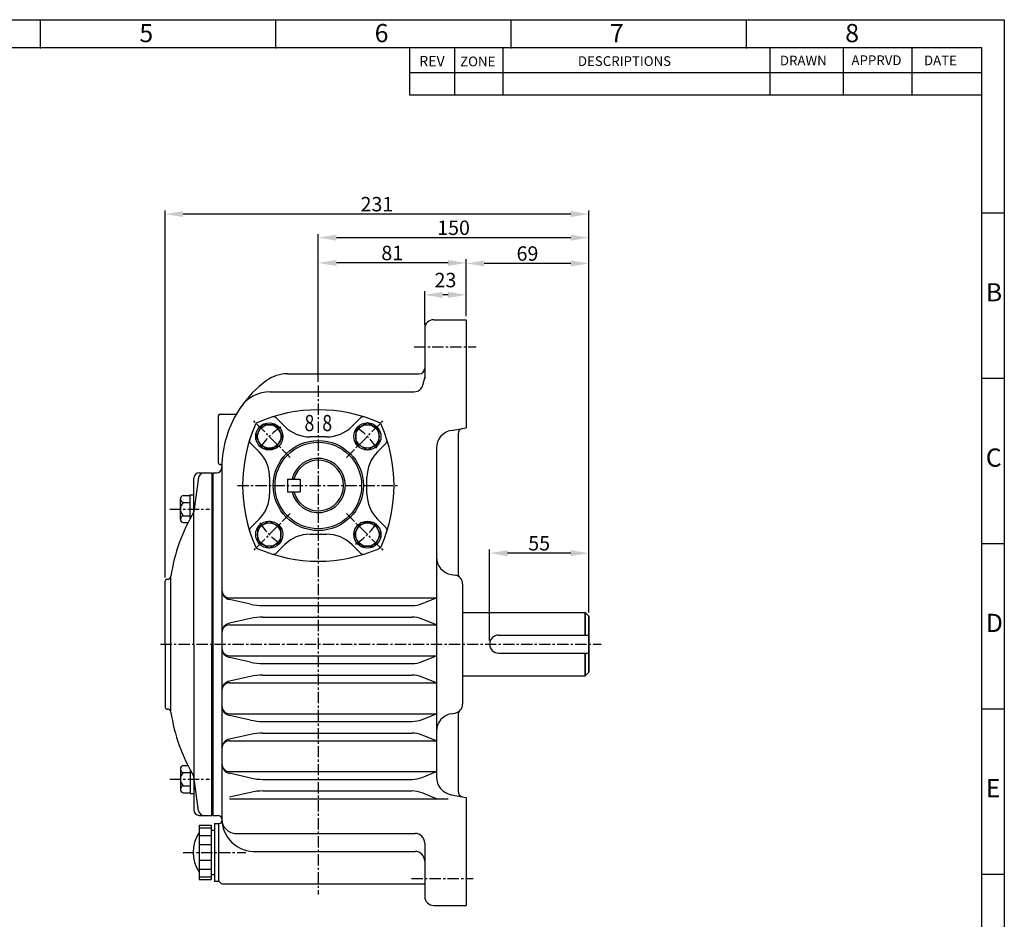
# Model space of a CAD drawing. Extents: x -1 to 1086, y 0 to 765.
# Drawn here: x 540 to 1086, y 266 to 765 of the extents above; entities that cross this region are included whole.
import ezdxf
from ezdxf.enums import TextEntityAlignment as Align

# ---------------------------------------------------------------- set-up
doc = ezdxf.new("R2010")
doc.units = 0
doc.header["$LTSCALE"] = 5
doc.header["$MEASUREMENT"] = 0
doc.linetypes.add('CENTER', pattern=[2, 1.25, -0.25, 0.25, -0.25])
doc.layers.get('0').update_dxf_attribs({"color": 3, "linetype": 'CONTINUOUS'})
for name, color, linetype in [('CENTER', 1, 'CENTER'), ('DIM', 2, 'CONTINUOUS'), ('LOGO', 5, 'CONTINUOUS'), ('TEXT', 4, 'CONTINUOUS'), ('THIN', 2, 'CONTINUOUS')]:
    doc.layers.add(name, color=color, linetype=linetype)
doc.styles.add('DIM', font='romans.shx', dxfattribs={"width": 0.8})
doc.styles.add('SANSSERIFBOLD', font='SASB____.pfb', dxfattribs={"width": 0.575})
doc.styles.get("Standard").update_dxf_attribs({"font": 'romans.shx'})

msp = doc.modelspace()

# ---------------------------------------------------------------- linework, layer by layer
for p, q in [((770, 598.87), (788, 598.87)), ((788, 598.87), (788, 538.87)), ((765, 593.87), (765, 566.31)), ((689.05, 568.87), (762.01, 568.87)), ((764, 562.57), (765.29, 567.39)), ((679.37, 558.87), (706, 558.87)), ((706, 558.87), (759.17, 558.87)), ((651.5, 546.46), (659.63, 546.46)), ((650.5, 545.46), (650.5, 519.53)), ((687.29, 539.73), (682.58, 544.43)), ((724.72, 539.73), (729.42, 544.43)), ((779.76, 537.42), (788, 538.87)), ((783.5, 535.56), (783.5, 457.98)), ((673.14, 525.58), (668.44, 530.29)), ((710.58, 533.87), (701.43, 533.87)), ((738.86, 525.58), (743.57, 530.29)), ((771.5, 527.57), (771.5, 418.87)), ((640, 513.87), (647, 513.87)), ((647, 513.87), (647, 418.87)), ((647.5, 513.87), (649.51, 513.87)), ((647.5, 513.87), (647.5, 418.87)), ((652.5, 516.84), (652.5, 321.87)), ((639.64, 511.28), (637, 492.37)), ((637, 418.87), (637, 510.87)), ((679, 511.44), (679, 502.29)), ((689, 510.37), (696, 510.37)), ((689, 510.37), (689, 503.37)), ((696, 510.37), (696, 503.37)), ((733, 502.29), (733, 511.44)), ((689, 503.37), (696, 503.37)), ((629.5, 488.15), (629.5, 499.41)), ((631.13, 501.28), (635, 501.28)), ((631.13, 497.53), (635, 497.53)), ((635, 501.78), (637, 501.78)), ((635, 488.82), (635, 501.78)), ((631.13, 490.03), (635, 490.03)), ((631.13, 486.27), (633.68, 486.27)), ((673.14, 488.15), (668.44, 483.45)), ((738.86, 488.15), (743.57, 483.45)), ((701.43, 479.87), (710.58, 479.87)), ((687.29, 474.01), (682.58, 469.31)), ((724.72, 474.01), (729.42, 469.31)), ((621, 418.87), (621, 453.87)), ((622, 454.87), (622.27, 454.87)), ((624, 455.87), (624, 381.87)), ((779.76, 457.47), (781.87, 457.1)), ((786, 452.17), (786, 385.56)), ((668.34, 441.04), (656.7, 443.63)), ((656.8, 444.56), (771.5, 444.56)), ((763.53, 441.37), (771.5, 444.56)), ((675.32, 440.27), (757.84, 440.27)), ((668.34, 433.08), (656.7, 430.49)), ((675.32, 433.84), (757.84, 433.84)), ((771.5, 429.56), (763.53, 432.75)), ((786, 436.37), (854, 436.37)), ((791, 436.37), (854, 436.37)), ((854, 423.87), (854, 436.37)), ((854, 436.37), (854, 423.87)), ((856, 434.37), (854, 436.37)), ((854, 436.37), (856, 434.37)), ((856, 403.37), (856, 434.37)), ((856, 434.37), (856, 403.37)), ((656.8, 429.56), (771.5, 429.56)), ((806, 423.87), (856, 423.87)), ((621, 418.87), (621, 383.87)), ((637, 418.87), (637, 326.87)), ((647, 323.87), (647, 418.87)), ((647.5, 418.87), (647.5, 323.87)), ((771.5, 418.87), (771.5, 345.16)), ((668.34, 408.9), (656.7, 411.48)), ((656.8, 412.42), (771.5, 412.42)), ((763.53, 409.22), (771.5, 412.42)), ((806, 413.87), (856, 413.87)), ((806, 413.87), (856, 413.87)), ((854, 401.37), (854, 413.87)), ((854, 413.87), (854, 401.37)), ((675.32, 408.13), (757.84, 408.13)), ((668.34, 400.94), (656.7, 398.35)), ((675.32, 401.7), (757.84, 401.7)), ((771.5, 397.42), (763.53, 400.61)), ((786, 401.37), (854, 401.37)), ((791, 401.37), (854, 401.37)), ((854, 401.37), (856, 403.37)), ((856, 403.37), (854, 401.37)), ((656.8, 397.42), (771.5, 397.42)), ((622, 382.87), (622.27, 382.87)), ((668.34, 376.75), (656.7, 379.34)), ((656.8, 380.27), (771.5, 380.27)), ((763.53, 377.08), (771.5, 380.27)), ((779.76, 380.27), (781.87, 380.64)), ((783.5, 379.76), (783.5, 337.18)), ((675.32, 375.99), (757.84, 375.99)), ((668.34, 368.79), (656.7, 366.21)), ((675.32, 369.56), (757.84, 369.56)), ((771.5, 365.27), (763.53, 368.46)), ((656.8, 365.27), (771.5, 365.27)), ((629.5, 349.59), (629.5, 338.33)), ((631.13, 351.46), (633.68, 351.46)), ((631.13, 347.71), (635, 347.71)), ((635, 348.92), (635, 335.95)), ((639.64, 326.45), (637, 345.37)), ((668.34, 344.61), (656.7, 347.2)), ((656.8, 348.13), (771.5, 348.13)), ((763.53, 344.94), (771.5, 348.13)), ((631.13, 340.2), (635, 340.2)), ((675.32, 343.84), (757.84, 343.84)), ((631.13, 336.45), (635, 336.45)), ((635, 335.95), (637, 335.95)), ((668.34, 336.65), (656.7, 334.06)), ((656.8, 333.13), (778, 333.13)), ((675.32, 337.42), (757.87, 337.42)), ((771.5, 333.13), (763.53, 336.32)), ((779.76, 335.32), (788, 333.87)), ((788, 333.87), (788, 273.87)), ((640, 323.87), (647, 323.87)), ((647.5, 323.87), (650.5, 323.87)), ((639.85, 318.37), (646.5, 318.37)), ((639.85, 318.37), (639.85, 288.37)), ((639.85, 316.91), (646.5, 316.91)), ((646.5, 318.37), (646.5, 288.37)), ((648.5, 319.37), (651.07, 319.37)), ((648.5, 319.37), (648.5, 287.37)), ((650.9, 287.37), (650.9, 319.37)), ((652.5, 321.87), (652.5, 320.8)), ((639.85, 312.65), (646.5, 312.65)), ((646.5, 315.62), (648.5, 315.62)), ((659.78, 313.87), (759.65, 313.87)), ((639.85, 307.74), (646.5, 307.74)), ((765, 308.51), (765, 278.87)), ((671.79, 303.87), (759.65, 303.87)), ((639.85, 299), (646.5, 299)), ((639.85, 294.09), (646.5, 294.09)), ((639.85, 289.83), (646.5, 289.83)), ((646.5, 291.12), (648.5, 291.12)), ((639.85, 288.37), (646.5, 288.37)), ((648.5, 287.37), (650.9, 287.37)), ((653.5, 285.87), (765, 285.87)), ((770, 273.87), (788, 273.87))]:
    msp.add_line(p, q)
for points in [[(739.73, 537.84), (733.23, 541.6), (726.73, 537.84), (726.73, 530.34), (733.23, 526.59), (739.73, 530.34)], [(675.03, 540.59), (671.27, 534.09), (675.03, 527.59), (682.53, 527.59), (686.28, 534.09), (682.53, 540.59)], [(672.28, 475.89), (678.78, 472.14), (685.28, 475.89), (685.28, 483.4), (678.78, 487.15), (672.28, 483.4)], [(736.98, 473.14), (740.73, 479.64), (736.98, 486.14), (729.47, 486.14), (725.72, 479.64), (729.47, 473.14)]]:
    msp.add_lwpolyline(points, close=True)
for centre, radius in [((678.78, 534.09), 7.51), ((733.23, 534.09), 7.51), ((678.78, 534.09), 6.5), ((733.23, 534.09), 6.5), ((706, 506.87), 25), ((706, 506.87), 24), ((678.78, 479.64), 7.51), ((678.78, 479.64), 6.5), ((733.23, 479.64), 7.51), ((733.23, 479.64), 6.5)]:
    msp.add_circle(centre, radius)
for centre, radius, start, end in [((770, 593.87), 5, 90, 180), ((689.05, 548.87), 20, 90, 125.8949), ((762.01, 571.86), 3, 270, 0), ((712.5, 516.46), 60, 125.8949, 145.9377), ((759.17, 563.87), 5, 270, 345), ((679.37, 538.87), 20, 90, 145.9377), ((651.5, 545.46), 1, 90, 180), ((712.5, 516.46), 60, 145.9377, 179.6364), ((659.63, 548.06), 1.6, 270, 329.137), ((706, 464.87), 84, 66.509, 113.491), ((673.72, 539.15), 3, 113.491, 156.509), ((681.17, 543.02), 2, 45, 107.6298), ((730.84, 543.02), 2, 72.3702, 135), ((738.29, 539.15), 3, 23.491, 66.509), ((748, 506.87), 84, 156.509, 203.491), ((701.43, 553.87), 20, 225, 270), ((710.58, 553.87), 20, 270, 315), ((664, 506.87), 84, 336.509, 23.491), ((781.5, 527.57), 10, 100, 180), ((786.5, 535.56), 3, 100, 180), ((669.85, 531.7), 2, 162.3702, 225), ((742.15, 531.7), 2, 315, 17.6298), ((659, 511.44), 20, 0, 45), ((753, 511.44), 20, 135, 180), ((651.5, 519.53), 1, 180, 270.2911), ((706, 506.87), 15, 193.4948, 166.5052), ((706, 506.87), 14, 194.479, 165.521), ((640, 510.87), 3, 90, 180), ((642.61, 510.87), 3, 90, 172.0565), ((649.51, 516.86), 3, 270, 359.6364), ((651.51, 517.53), 1, 358.9965, 90.2911), ((631.4, 499.41), 1.9, 98.0486, 261.9514), ((634.64, 493.78), 5.14, 133.0522, 226.9478), ((659, 502.29), 20, 315, 0), ((753, 502.29), 20, 180, 225), ((723.11, 441.52), 100, 149.4341, 171.343), ((631.4, 488.15), 1.9, 98.0486, 261.9514), ((669.85, 482.03), 2, 135, 197.6298), ((742.15, 482.03), 2, 342.3702, 45), ((701.43, 459.87), 20, 90, 135), ((710.58, 459.87), 20, 45, 90), ((673.72, 474.58), 3, 203.491, 246.509), ((706, 548.87), 84, 246.509, 293.491), ((738.29, 474.58), 3, 293.491, 336.509), ((681.17, 470.72), 2, 252.3702, 315), ((730.84, 470.72), 2, 225, 287.6298), ((781.5, 467.31), 10, 180, 260), ((622, 453.87), 1, 90, 180), ((622.27, 456.87), 2, 270, 351.343), ((781, 452.17), 5, 0, 80), ((786.5, 457.98), 3, 180, 226.5798), ((657.86, 448.86), 5.36, 180, 257.4699), ((656.8, 448.86), 4.3, 180, 270), ((675.32, 472.42), 32.14, 257.4699, 270), ((757.84, 455.58), 15.31, 270, 291.8014), ((675.32, 401.7), 32.14, 90, 102.5301), ((757.84, 418.54), 15.31, 68.1986, 90), ((657.86, 425.26), 5.36, 102.5301, 180), ((656.8, 425.26), 4.3, 90, 180), ((806, 418.87), 5, 90, 270), ((806, 418.87), 5, 90, 270), ((657.86, 416.71), 5.36, 180, 257.4699), ((656.8, 416.71), 4.3, 180, 270), ((675.32, 440.27), 32.14, 257.4699, 270), ((757.84, 423.44), 15.31, 270, 291.8014), ((675.32, 369.56), 32.14, 90, 102.5301), ((757.84, 386.4), 15.31, 68.1986, 90), ((657.86, 393.12), 5.36, 102.5301, 180), ((656.8, 393.12), 4.3, 90, 180), ((622, 383.87), 1, 180, 270), ((622.27, 380.87), 2, 8.657, 90), ((657.86, 384.57), 5.36, 180, 257.4699), ((656.8, 384.57), 4.3, 180, 270), ((781, 385.56), 5, 280, 0), ((723.11, 396.22), 100, 188.657, 210.5659), ((757.84, 391.29), 15.31, 270, 291.8014), ((781.5, 370.42), 10, 100, 180), ((786.5, 379.76), 3, 133.4202, 180), ((675.32, 408.13), 32.14, 257.4699, 270), ((657.86, 360.98), 5.36, 102.5301, 180), ((675.32, 337.42), 32.14, 90, 102.5301), ((757.84, 354.25), 15.31, 68.1986, 90), ((656.8, 360.98), 4.3, 90, 180), ((631.4, 349.59), 1.9, 98.0486, 261.9514), ((656.8, 352.43), 4.3, 180, 270), ((657.86, 352.43), 5.36, 180, 257.4699), ((634.64, 343.96), 5.14, 133.0522, 226.9478), ((675.32, 375.99), 32.14, 257.4699, 270), ((757.84, 359.15), 15.31, 270, 291.8014), ((781.5, 345.16), 10, 180, 260), ((631.4, 338.33), 1.9, 98.0486, 261.9514), ((675.32, 305.27), 32.14, 90, 102.5301), ((757.84, 322.11), 15.31, 68.1986, 90), ((786.5, 337.18), 3, 180, 260), ((640, 326.87), 3, 180, 270), ((642.61, 326.87), 3, 187.9435, 270), ((650.5, 321.87), 2, 0, 90), ((670.57, 321.9), 18.07, 178.3951, 273.8769), ((651.07, 320.8), 1.43, 270, 360), ((660.54, 321.87), 8.04, 180, 270), ((656.24, 303.37), 19.73, 146.1242, 213.8758), ((759.65, 308.51), 5.36, 0, 90), ((759.65, 298.51), 5.36, 0, 90), ((653.5, 288.87), 3, 210, 270), ((770, 278.87), 5, 180, 270)]:
    msp.add_arc(centre, radius, start, end)
at = {"layer": 'CENTER'}
for p, q in [((759.2, 583.87), (793.46, 583.87)), ((759.2, 583.87), (793.46, 583.87)), ((706, 562.34), (706, 280)), ((661.13, 506.87), (750.88, 506.87)), ((623.6, 493.78), (645.7, 493.78)), ((618.47, 418.87), (862.84, 418.87)), ((623.6, 343.96), (645.7, 343.96)), ((630.98, 303.37), (665.89, 303.37)), ((757.7, 288.87), (791.96, 288.87))]:
    msp.add_line(p, q, dxfattribs=at)
at = {"layer": 'CENTER', "color": 1}
for p, q in [((690.45, 522.42), (670.18, 542.69)), ((721.56, 522.42), (741.83, 542.69)), ((690.45, 491.31), (670.18, 471.05)), ((721.56, 491.31), (741.83, 471.05))]:
    msp.add_line(p, q, dxfattribs=at)
for start, end in [(122.549, 147.451), (32.549, 57.451), (212.549, 237.451), (302.549, 327.451)]:
    msp.add_arc((706, 506.87), 38.5, start, end, dxfattribs=at)
at = {"layer": 'DIM'}
for p, q in [((17.57, 765.29), (1086.45, 765.29)), ((551.94, 749.63), (551.94, 765.29)), ((682.43, 749.63), (682.43, 765.29)), ((812.92, 749.63), (812.92, 765.29)), ((943.41, 749.63), (943.41, 765.29)), ((1086.45, 765.29), (1086.45, 0)), ((756.56, 749.63), (756.56, 723.69)), ((781.58, 749.63), (781.58, 723.69)), ((808.38, 749.63), (808.38, 723.69)), ((956.33, 749.63), (956.33, 723.69)), ((997.01, 749.63), (997.01, 723.69)), ((1035.2, 749.63), (1035.2, 723.69)), ((756.56, 735.91), (1073.9, 735.91)), ((756.56, 723.69), (1073.9, 723.69)), ((621, 455.87), (621, 659.45)), ((846, 657.45), (631, 657.45)), ((856, 436.37), (856, 659.45)), ((1086.31, 657.92), (1073.9, 657.92)), ((706, 570.87), (706, 646.36)), ((856, 438.37), (856, 646.36)), ((846, 644.36), (716, 644.36)), ((706, 564.34), (706, 632.36)), ((778, 630.36), (716, 630.36)), ((788, 600.87), (788, 632.36)), ((788, 600.87), (788, 632.06)), ((846, 630.06), (798, 630.06)), ((856, 438.37), (856, 632.06)), ((765, 595.87), (765, 614.63)), ((778, 612.63), (775, 612.63)), ((788, 600.87), (788, 614.63)), ((1086.31, 566.22), (1073.9, 566.22)), ((801, 420.87), (801, 471.33)), ((856, 436.37), (856, 471.33)), ((856, 436.37), (856, 471.33)), ((1086.31, 474.51), (1073.9, 474.51)), ((846, 469.33), (811, 469.33)), ((1086.31, 382.8), (1073.9, 382.8)), ((1086.31, 291.09), (1073.9, 291.09))]:
    msp.add_line(p, q, dxfattribs=at)
for p in [(551.94, 749.63), (682.43, 749.63), (812.92, 749.63), (943.41, 749.63), (1086.31, 657.92), (1086.31, 566.22), (1086.31, 474.51), (1086.31, 382.8), (1086.31, 291.09)]:
    msp.add_point(p, dxfattribs=at)
for points in [[(631, 659.11), (631, 655.78), (621, 657.45)], [(846, 659.11), (846, 655.78), (856, 657.45)], [(716, 646.02), (716, 642.69), (706, 644.36)], [(846, 646.02), (846, 642.69), (856, 644.36)], [(716, 632.02), (716, 628.69), (706, 630.36)], [(778, 632.02), (778, 628.69), (788, 630.36)], [(798, 631.73), (798, 628.4), (788, 630.06)], [(846, 631.73), (846, 628.4), (856, 630.06)], [(775, 614.3), (775, 610.96), (765, 612.63)], [(778, 614.3), (778, 610.96), (788, 612.63)], [(811, 471), (811, 467.67), (801, 469.33)], [(846, 471), (846, 467.67), (856, 469.33)]]:
    msp.add_solid(points, dxfattribs=at)
at = {"layer": 'LOGO'}
for p, q in [((1073.9, 749.63), (29.97, 749.63)), ((1073.9, 15.97), (1073.9, 749.63))]:
    msp.add_line(p, q, dxfattribs=at)

# ---------------------------------------------------------------- texts
at = {"layer": 'DIM'}
for s, height, p in [('REV', 5.751, (761.96, 739.44)), ('ZONE', 5.391, (784.67, 739.44)), ('DESCRIPTIONS', 5.3914, (849.98, 739.62)), ('DRAWN', 5.391, (962, 739.94)), ('APPRVD', 5.391, (1001.69, 740.1)), ('DATE', 5.391, (1041.9, 740.02))]:
    msp.add_text(s, height=height, dxfattribs=at).set_placement(p)
at = {"layer": 'DIM', "char_height": 8, "attachment_point": 5, "style": 'DIM'}
for s, insert in [('23\\f??|b0|i0|c0|p49;1', (738.5, 662.95)), ('\\A1;150', (781, 649.86)), ('8\\f??|b0|i0|c0|p49;1', (747, 635.86)), ('6\\f??|b0|i0|c0|p49;9', (822, 635.56)), ('\\A1;23', (776.5, 620.84)), ('\\A1;55', (828.5, 474.83))]:
    msp.add_mtext(s, dxfattribs=dict(at, insert=insert))
at = {"layer": 'TEXT', "style": 'SANSSERIFBOLD', "width": 0.8}
msp.add_text('8  8', height=9, dxfattribs=at).set_placement((706, 540.37), align=Align.MIDDLE)
at = {"layer": 'THIN'}
for s, p in [('5', (606.76, 752.81)), ('6', (737.25, 752.81)), ('7', (867.74, 752.81)), ('8', (998.23, 752.81)), ('B', (1076.19, 609.01)), ('C', (1076.19, 517.31)), ('D', (1076.19, 425.6)), ('E', (1076.19, 333.89))]:
    msp.add_text(s, height=10.11, dxfattribs=at).set_placement(p)

doc.saveas('drawing.dxf')
